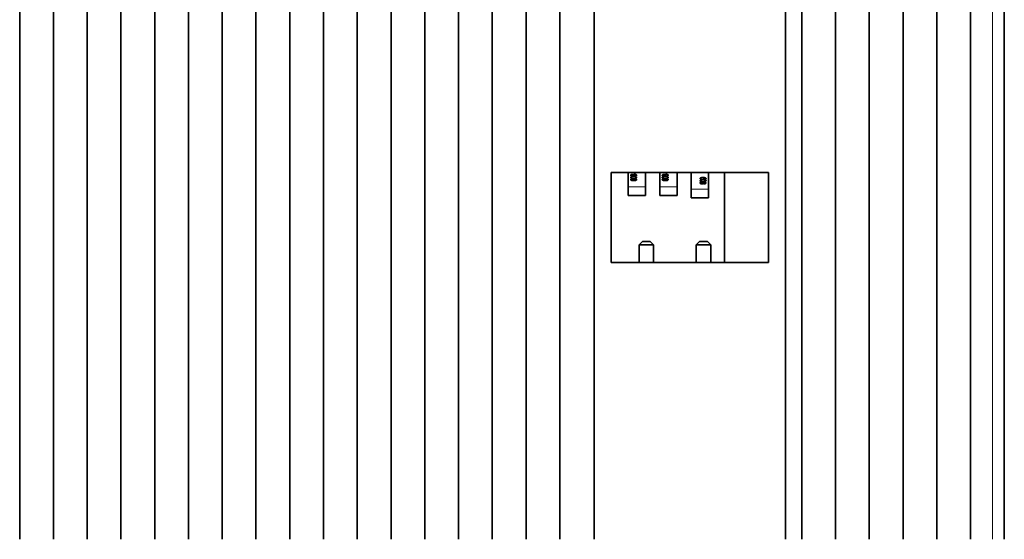
# Model space of a CAD drawing. Units: millimetres. Extents: x 6 to 517, y 12 to 383.
# Drawn here: x 177 to 220, y 42 to 65 of the extents above; entities that cross this region are included whole.
import ezdxf

# ---------------------------------------------------------------- set-up
doc = ezdxf.new("R2010")
doc.units = ezdxf.units.MM
doc.layers.add('1', color=7, linetype='Continuous', true_color=0xffffff)

msp = doc.modelspace()

# ---------------------------------------------------------------- linework, layer by layer
at = {"layer": '1', "color": 18, "linetype": 'Continuous', "lineweight": 35}
for p, q in [((176.721, 42.067), (176.721, 95.066)), ((178.221, 42.067), (178.221, 95.066)), ((179.721, 42.067), (179.721, 95.066)), ((181.221, 42.067), (181.221, 95.066)), ((182.721, 42.067), (182.721, 95.066)), ((184.221, 42.067), (184.221, 95.066)), ((185.721, 42.067), (185.721, 95.066)), ((187.221, 42.067), (187.221, 95.066)), ((188.721, 42.067), (188.721, 95.066)), ((190.221, 42.067), (190.221, 95.066)), ((191.721, 42.067), (191.721, 95.066)), ((193.221, 42.067), (193.221, 95.066)), ((194.721, 42.067), (194.721, 95.066)), ((196.221, 42.067), (196.221, 95.066)), ((197.721, 42.067), (197.721, 95.066)), ((199.221, 42.067), (199.221, 95.066)), ((200.721, 42.067), (200.721, 95.066)), ((202.246, 42.067), (202.246, 95.066)), ((210.746, 42.067), (210.746, 95.066)), ((211.471, 42.067), (211.471, 95.066)), ((212.971, 42.067), (212.971, 95.066)), ((214.471, 42.067), (214.471, 95.066)), ((215.971, 42.067), (215.971, 95.066)), ((217.471, 42.067), (217.471, 95.066)), ((218.971, 42.067), (218.971, 95.066)), ((220.471, 95.066), (220.471, 42.067)), ((202.996, 54.366), (202.996, 58.366)), ((202.996, 58.366), (209.996, 58.366)), ((203.76, 58.366), (203.76, 57.721)), ((203.942, 58.216), (203.939, 58.2)), ((204.008, 58.232), (203.978, 58.234)), ((204.061, 58.2), (204.057, 58.216)), ((204.53, 57.721), (204.53, 58.366)), ((205.16, 58.366), (205.16, 57.721)), ((205.342, 58.216), (205.339, 58.2)), ((205.408, 58.232), (205.378, 58.234)), ((205.461, 58.2), (205.457, 58.216)), ((205.93, 57.721), (205.93, 58.366)), ((206.56, 58.366), (206.56, 57.62)), ((207.33, 57.62), (207.33, 58.366)), ((208.045, 54.366), (208.045, 58.366)), ((209.996, 58.366), (209.996, 58.366)), ((209.996, 58.366), (209.996, 54.366)), ((203.939, 58.085), (203.942, 58.068)), ((205.339, 58.085), (205.342, 58.068)), ((207.029, 57.941), (207.032, 57.925)), ((207.082, 57.909), (207.111, 57.907)), ((207.151, 58.057), (207.148, 58.073)), ((207.148, 57.925), (207.151, 57.941)), ((203.76, 57.721), (203.76, 57.336)), ((203.76, 57.336), (204.53, 57.336)), ((204.53, 57.336), (204.53, 57.721)), ((205.16, 57.721), (205.16, 57.336)), ((205.16, 57.336), (205.93, 57.336)), ((205.93, 57.336), (205.93, 57.721)), ((206.56, 57.62), (206.56, 57.235)), ((207.33, 57.235), (207.33, 57.62)), ((206.56, 57.235), (207.33, 57.235)), ((204.39, 55.296), (204.24, 55.146)), ((204.24, 55.146), (204.24, 54.366)), ((204.24, 55.146), (204.89, 55.146)), ((204.74, 55.296), (204.39, 55.296)), ((204.89, 55.146), (204.74, 55.296)), ((204.89, 54.366), (204.89, 55.146)), ((206.93, 55.296), (206.78, 55.146)), ((206.78, 55.146), (206.78, 54.366)), ((206.78, 55.146), (207.43, 55.146)), ((207.28, 55.296), (206.93, 55.296)), ((207.43, 55.146), (207.28, 55.296)), ((207.43, 54.366), (207.43, 55.146)), ((209.996, 54.366), (202.996, 54.366)), ((209.996, 54.366), (209.996, 54.366))]:
    msp.add_line(p, q, dxfattribs=at)
at = {"layer": '1', "color": 8, "linetype": 'Continuous', "lineweight": 18}
for p, q in [((219.942, 95.066), (219.942, 42.067)), ((204.53, 57.721), (203.76, 57.721)), ((205.93, 57.721), (205.16, 57.721)), ((207.33, 57.62), (206.56, 57.62))]:
    msp.add_line(p, q, dxfattribs=at)
at = {"layer": '1', "color": 18, "linetype": 'Continuous', "lineweight": 35}
for points, knots in [([(203.873, 58.24), (203.873, 58.242), (203.873, 58.245), (203.875, 58.25), (203.878, 58.255), (203.882, 58.26), (203.886, 58.264), (203.892, 58.268), (203.899, 58.271), (203.906, 58.274), (203.914, 58.276), (203.922, 58.278), (203.93, 58.279), (203.935, 58.279), (203.938, 58.279)], [0, 0, 0, 0, 0.063875, 0.12862, 0.196004, 0.26872, 0.345998, 0.427238, 0.513555, 0.606226, 0.70228, 0.799518, 0.898803, 1, 1, 1, 1]), ([(203.939, 58.2), (203.936, 58.2), (203.931, 58.201), (203.924, 58.202), (203.917, 58.203), (203.911, 58.205), (203.905, 58.206), (203.9, 58.208), (203.895, 58.211), (203.89, 58.213), (203.886, 58.216), (203.883, 58.219), (203.88, 58.222), (203.877, 58.225), (203.875, 58.229), (203.874, 58.232), (203.873, 58.236), (203.873, 58.239), (203.873, 58.24)], [0, 0, 0, 0, 0.091225, 0.177914, 0.259697, 0.336779, 0.409804, 0.478609, 0.544088, 0.605766, 0.664021, 0.718355, 0.768591, 0.816722, 0.863055, 0.908208, 0.953971, 1, 1, 1, 1]), ([(203.939, 58.262), (203.937, 58.262), (203.932, 58.262), (203.925, 58.261), (203.919, 58.259), (203.913, 58.256), (203.908, 58.253), (203.905, 58.249), (203.903, 58.245), (203.903, 58.242), (203.902, 58.24)], [0, 0, 0, 0, 0.161714, 0.310106, 0.448206, 0.579033, 0.698679, 0.803099, 0.900751, 1, 1, 1, 1]), ([(203.902, 58.24), (203.903, 58.239), (203.903, 58.236), (203.905, 58.231), (203.908, 58.228), (203.912, 58.224), (203.918, 58.221), (203.925, 58.219), (203.933, 58.217), (203.939, 58.217), (203.942, 58.216)], [0, 0, 0, 0, 0.091264, 0.182272, 0.279087, 0.387649, 0.51128, 0.653335, 0.81559, 1, 1, 1, 1]), ([(203.979, 58.236), (203.978, 58.238), (203.978, 58.241), (203.976, 58.246), (203.973, 58.25), (203.97, 58.254), (203.966, 58.256), (203.963, 58.258), (203.96, 58.259), (203.957, 58.26), (203.953, 58.261), (203.949, 58.262), (203.944, 58.262), (203.941, 58.262), (203.939, 58.262)], [0, 0, 0, 0, 0.093799, 0.188392, 0.290003, 0.402222, 0.463153, 0.526712, 0.592954, 0.664831, 0.740162, 0.821342, 0.9079, 1, 1, 1, 1]), ([(203.989, 58.261), (203.99, 58.262), (203.991, 58.264), (203.992, 58.267), (203.995, 58.269), (203.997, 58.271), (204, 58.274), (204.003, 58.276), (204.007, 58.277), (204.012, 58.28), (204.02, 58.282), (204.03, 58.284), (204.041, 58.285), (204.048, 58.285), (204.052, 58.285)], [0, 0, 0, 0, 0.043771, 0.088998, 0.135151, 0.183351, 0.234221, 0.287902, 0.345252, 0.405946, 0.536086, 0.677321, 0.831816, 1, 1, 1, 1]), ([(204.052, 58.269), (204.049, 58.269), (204.042, 58.269), (204.033, 58.267), (204.025, 58.265), (204.019, 58.262), (204.015, 58.26), (204.012, 58.258), (204.01, 58.256), (204.008, 58.254), (204.006, 58.251), (204.005, 58.249), (204.004, 58.246), (204.004, 58.244), (204.004, 58.243)], [0, 0, 0, 0, 0.167218, 0.320339, 0.462287, 0.594804, 0.656853, 0.713804, 0.766492, 0.816247, 0.86331, 0.908655, 0.953999, 1, 1, 1, 1]), ([(204.052, 58.285), (204.055, 58.285), (204.061, 58.285), (204.069, 58.285), (204.076, 58.284), (204.083, 58.282), (204.091, 58.281), (204.097, 58.278), (204.104, 58.276), (204.11, 58.273), (204.115, 58.27), (204.12, 58.266), (204.124, 58.263), (204.127, 58.259), (204.13, 58.255), (204.132, 58.251), (204.133, 58.246), (204.133, 58.243), (204.133, 58.241)], [0, 0, 0, 0, 0.082462, 0.161515, 0.237917, 0.311928, 0.383707, 0.453659, 0.521452, 0.58809, 0.651668, 0.709643, 0.763649, 0.813744, 0.861616, 0.907939, 0.953268, 1, 1, 1, 1]), ([(204.103, 58.242), (204.103, 58.243), (204.103, 58.245), (204.102, 58.248), (204.101, 58.251), (204.1, 58.254), (204.098, 58.256), (204.095, 58.258), (204.092, 58.26), (204.087, 58.263), (204.081, 58.265), (204.072, 58.267), (204.062, 58.269), (204.056, 58.269), (204.052, 58.269)], [0, 0, 0, 0, 0.04931, 0.097438, 0.144473, 0.193038, 0.242821, 0.295407, 0.351784, 0.413136, 0.54495, 0.684635, 0.836127, 1, 1, 1, 1]), ([(204.057, 58.216), (204.059, 58.216), (204.063, 58.217), (204.069, 58.218), (204.074, 58.219), (204.078, 58.22), (204.082, 58.221), (204.086, 58.222), (204.09, 58.223), (204.092, 58.225), (204.095, 58.226), (204.097, 58.228), (204.099, 58.23), (204.101, 58.232), (204.102, 58.234), (204.103, 58.237), (204.103, 58.239), (204.103, 58.241), (204.103, 58.242)], [0, 0, 0, 0, 0.103069, 0.198581, 0.288104, 0.369261, 0.444795, 0.512889, 0.575174, 0.631288, 0.682404, 0.731175, 0.77647, 0.820426, 0.863811, 0.908278, 0.952771, 1, 1, 1, 1]), ([(204.133, 58.241), (204.133, 58.24), (204.133, 58.237), (204.132, 58.233), (204.13, 58.229), (204.128, 58.225), (204.125, 58.222), (204.122, 58.219), (204.117, 58.216), (204.113, 58.213), (204.108, 58.21), (204.102, 58.208), (204.096, 58.206), (204.09, 58.204), (204.083, 58.202), (204.076, 58.201), (204.068, 58.2), (204.063, 58.2), (204.061, 58.2)], [0, 0, 0, 0, 0.046425, 0.091755, 0.137366, 0.184235, 0.233618, 0.286345, 0.342703, 0.403812, 0.468459, 0.535483, 0.604767, 0.676823, 0.752582, 0.831579, 0.913949, 1, 1, 1, 1]), ([(205.273, 58.24), (205.273, 58.242), (205.273, 58.245), (205.275, 58.25), (205.278, 58.255), (205.282, 58.26), (205.286, 58.264), (205.292, 58.268), (205.299, 58.271), (205.306, 58.274), (205.314, 58.276), (205.322, 58.278), (205.33, 58.279), (205.335, 58.279), (205.338, 58.279)], [0, 0, 0, 0, 0.063875, 0.12862, 0.196004, 0.26872, 0.345998, 0.427238, 0.513555, 0.606226, 0.70228, 0.799518, 0.898803, 1, 1, 1, 1]), ([(205.339, 58.2), (205.336, 58.2), (205.331, 58.201), (205.324, 58.202), (205.317, 58.203), (205.311, 58.205), (205.305, 58.206), (205.3, 58.208), (205.295, 58.211), (205.29, 58.213), (205.286, 58.216), (205.283, 58.219), (205.28, 58.222), (205.277, 58.225), (205.275, 58.229), (205.274, 58.232), (205.273, 58.236), (205.273, 58.239), (205.273, 58.24)], [0, 0, 0, 0, 0.091225, 0.177914, 0.259697, 0.336779, 0.409804, 0.478609, 0.544088, 0.605766, 0.664021, 0.718355, 0.768591, 0.816722, 0.863055, 0.908208, 0.953971, 1, 1, 1, 1]), ([(205.339, 58.262), (205.337, 58.262), (205.332, 58.262), (205.325, 58.261), (205.319, 58.259), (205.313, 58.256), (205.308, 58.253), (205.305, 58.249), (205.303, 58.245), (205.303, 58.242), (205.302, 58.24)], [0, 0, 0, 0, 0.161714, 0.310106, 0.448206, 0.579033, 0.698679, 0.803099, 0.900751, 1, 1, 1, 1]), ([(205.302, 58.24), (205.303, 58.239), (205.303, 58.236), (205.305, 58.231), (205.308, 58.228), (205.312, 58.224), (205.318, 58.221), (205.325, 58.219), (205.333, 58.217), (205.339, 58.217), (205.342, 58.216)], [0, 0, 0, 0, 0.091264, 0.182272, 0.279087, 0.387649, 0.51128, 0.653335, 0.81559, 1, 1, 1, 1]), ([(205.379, 58.236), (205.378, 58.238), (205.378, 58.241), (205.376, 58.246), (205.373, 58.25), (205.37, 58.254), (205.366, 58.256), (205.363, 58.258), (205.36, 58.259), (205.357, 58.26), (205.353, 58.261), (205.349, 58.262), (205.344, 58.262), (205.341, 58.262), (205.339, 58.262)], [0, 0, 0, 0, 0.093799, 0.188392, 0.290003, 0.402222, 0.463153, 0.526712, 0.592954, 0.664831, 0.740162, 0.821342, 0.9079, 1, 1, 1, 1]), ([(205.389, 58.261), (205.39, 58.262), (205.391, 58.264), (205.392, 58.267), (205.395, 58.269), (205.397, 58.271), (205.4, 58.274), (205.403, 58.276), (205.407, 58.277), (205.412, 58.28), (205.42, 58.282), (205.43, 58.284), (205.441, 58.285), (205.448, 58.285), (205.452, 58.285)], [0, 0, 0, 0, 0.043771, 0.088998, 0.135151, 0.183351, 0.234221, 0.287902, 0.345252, 0.405946, 0.536086, 0.677321, 0.831816, 1, 1, 1, 1]), ([(205.452, 58.269), (205.449, 58.269), (205.442, 58.269), (205.433, 58.267), (205.425, 58.265), (205.419, 58.262), (205.415, 58.26), (205.412, 58.258), (205.41, 58.256), (205.408, 58.254), (205.406, 58.251), (205.405, 58.249), (205.404, 58.246), (205.404, 58.244), (205.404, 58.243)], [0, 0, 0, 0, 0.167218, 0.320339, 0.462287, 0.594804, 0.656853, 0.713804, 0.766492, 0.816247, 0.86331, 0.908655, 0.953999, 1, 1, 1, 1]), ([(205.452, 58.285), (205.455, 58.285), (205.461, 58.285), (205.469, 58.285), (205.476, 58.284), (205.483, 58.282), (205.491, 58.281), (205.497, 58.278), (205.504, 58.276), (205.51, 58.273), (205.515, 58.27), (205.52, 58.266), (205.524, 58.263), (205.527, 58.259), (205.53, 58.255), (205.532, 58.251), (205.533, 58.246), (205.533, 58.243), (205.533, 58.241)], [0, 0, 0, 0, 0.082462, 0.161515, 0.237917, 0.311928, 0.383707, 0.453659, 0.521452, 0.58809, 0.651668, 0.709643, 0.763649, 0.813744, 0.861616, 0.907939, 0.953268, 1, 1, 1, 1]), ([(205.503, 58.242), (205.503, 58.243), (205.503, 58.245), (205.502, 58.248), (205.501, 58.251), (205.5, 58.254), (205.498, 58.256), (205.495, 58.258), (205.492, 58.26), (205.487, 58.263), (205.481, 58.265), (205.472, 58.267), (205.462, 58.269), (205.456, 58.269), (205.452, 58.269)], [0, 0, 0, 0, 0.04931, 0.097438, 0.144473, 0.193038, 0.242821, 0.295407, 0.351784, 0.413136, 0.54495, 0.684635, 0.836127, 1, 1, 1, 1]), ([(205.457, 58.216), (205.459, 58.216), (205.463, 58.217), (205.469, 58.218), (205.474, 58.219), (205.478, 58.22), (205.482, 58.221), (205.486, 58.222), (205.49, 58.223), (205.492, 58.225), (205.495, 58.226), (205.497, 58.228), (205.499, 58.23), (205.501, 58.232), (205.502, 58.234), (205.503, 58.237), (205.503, 58.239), (205.503, 58.241), (205.503, 58.242)], [0, 0, 0, 0, 0.103069, 0.198581, 0.288104, 0.369261, 0.444795, 0.512889, 0.575174, 0.631288, 0.682404, 0.731175, 0.77647, 0.820426, 0.863811, 0.908278, 0.952771, 1, 1, 1, 1]), ([(205.533, 58.241), (205.533, 58.24), (205.533, 58.237), (205.532, 58.233), (205.53, 58.229), (205.528, 58.225), (205.525, 58.222), (205.522, 58.219), (205.517, 58.216), (205.513, 58.213), (205.508, 58.21), (205.502, 58.208), (205.496, 58.206), (205.49, 58.204), (205.483, 58.202), (205.476, 58.201), (205.468, 58.2), (205.463, 58.2), (205.461, 58.2)], [0, 0, 0, 0, 0.046425, 0.091755, 0.137366, 0.184235, 0.233618, 0.286345, 0.342703, 0.403812, 0.468459, 0.535483, 0.604767, 0.676823, 0.752582, 0.831579, 0.913949, 1, 1, 1, 1]), ([(203.873, 58.144), (203.873, 58.146), (203.873, 58.149), (203.875, 58.154), (203.878, 58.159), (203.881, 58.163), (203.886, 58.167), (203.891, 58.171), (203.898, 58.174), (203.905, 58.176), (203.913, 58.179), (203.922, 58.18), (203.932, 58.182), (203.941, 58.183), (203.949, 58.184), (203.955, 58.185), (203.962, 58.185), (203.969, 58.186), (203.977, 58.186), (203.985, 58.186), (203.994, 58.187), (204, 58.187), (204.003, 58.187)], [0, 0, 0, 0, 0.034937, 0.070233, 0.106498, 0.145588, 0.187189, 0.231348, 0.279253, 0.331361, 0.388443, 0.450964, 0.518748, 0.592149, 0.631732, 0.674662, 0.720681, 0.770144, 0.822679, 0.878318, 0.937425, 1, 1, 1, 1]), ([(204.003, 58.101), (204.003, 58.101), (204.003, 58.101), (203.999, 58.101), (203.992, 58.101), (203.982, 58.101), (203.972, 58.102), (203.962, 58.102), (203.953, 58.103), (203.945, 58.104), (203.937, 58.105), (203.93, 58.106), (203.923, 58.107), (203.916, 58.108), (203.91, 58.11), (203.905, 58.112), (203.9, 58.114), (203.895, 58.116), (203.891, 58.118), (203.887, 58.12), (203.884, 58.122), (203.881, 58.125), (203.878, 58.128), (203.876, 58.131), (203.875, 58.134), (203.874, 58.137), (203.873, 58.14), (203.873, 58.143), (203.873, 58.144)], [0, 0, 0, 0, 0.000045, 0.000045, 0.074548, 0.145938, 0.213521, 0.277326, 0.338071, 0.395091, 0.448766, 0.499136, 0.546592, 0.591113, 0.632914, 0.67223, 0.708577, 0.743044, 0.77465, 0.804505, 0.832149, 0.858518, 0.883412, 0.907262, 0.930305, 0.953208, 0.976286, 1, 1, 1, 1]), ([(203.873, 58.048), (203.873, 58.049), (203.873, 58.052), (203.874, 58.055), (203.875, 58.059), (203.877, 58.062), (203.88, 58.065), (203.883, 58.068), (203.886, 58.071), (203.89, 58.073), (203.895, 58.075), (203.9, 58.077), (203.905, 58.079), (203.911, 58.081), (203.918, 58.082), (203.924, 58.083), (203.931, 58.084), (203.936, 58.084), (203.939, 58.085)], [0, 0, 0, 0, 0.045249, 0.089046, 0.133753, 0.17902, 0.22622, 0.276333, 0.330502, 0.389318, 0.451844, 0.517626, 0.587612, 0.660911, 0.739117, 0.821058, 0.908157, 1, 1, 1, 1]), ([(204.009, 58.002), (204.004, 58.002), (203.992, 58.002), (203.975, 58.003), (203.96, 58.004), (203.946, 58.006), (203.933, 58.007), (203.922, 58.01), (203.911, 58.012), (203.905, 58.015), (203.902, 58.016)], [0, 0, 0, 0, 0.16399, 0.316279, 0.457451, 0.587187, 0.706146, 0.814209, 0.912106, 1, 1, 1, 1]), ([(203.962, 58.05), (203.962, 58.051), (203.962, 58.054), (203.963, 58.058), (203.965, 58.061), (203.968, 58.065), (203.971, 58.068), (203.975, 58.071), (203.98, 58.074), (203.985, 58.077), (203.991, 58.079), (203.998, 58.082), (204.004, 58.084), (204.012, 58.085), (204.019, 58.086), (204.028, 58.087), (204.036, 58.088), (204.042, 58.088), (204.045, 58.088)], [0, 0, 0, 0, 0.0391, 0.07853, 0.118928, 0.162015, 0.208997, 0.259988, 0.316442, 0.37843, 0.444682, 0.513469, 0.585629, 0.660965, 0.739818, 0.822306, 0.909148, 1, 1, 1, 1]), ([(203.996, 58.019), (203.993, 58.02), (203.988, 58.021), (203.981, 58.025), (203.975, 58.028), (203.97, 58.032), (203.966, 58.037), (203.964, 58.041), (203.962, 58.045), (203.962, 58.048), (203.962, 58.05)], [0, 0, 0, 0, 0.175284, 0.3323, 0.472555, 0.59864, 0.711841, 0.814222, 0.907964, 1, 1, 1, 1]), ([(204.003, 58.187), (204.007, 58.187), (204.014, 58.187), (204.024, 58.186), (204.034, 58.186), (204.044, 58.185), (204.052, 58.185), (204.061, 58.184), (204.069, 58.183), (204.076, 58.182), (204.083, 58.181), (204.089, 58.179), (204.095, 58.178), (204.101, 58.176), (204.106, 58.174), (204.111, 58.172), (204.115, 58.17), (204.119, 58.168), (204.122, 58.165), (204.125, 58.163), (204.127, 58.16), (204.13, 58.157), (204.131, 58.154), (204.132, 58.151), (204.133, 58.147), (204.133, 58.145), (204.133, 58.144)], [0, 0, 0, 0, 0.074251, 0.145037, 0.212012, 0.2759, 0.336376, 0.39347, 0.447215, 0.49765, 0.544762, 0.589416, 0.631521, 0.670554, 0.707275, 0.741788, 0.773747, 0.80364, 0.831602, 0.858005, 0.882699, 0.906488, 0.929872, 0.952805, 0.976255, 1, 1, 1, 1]), ([(204.133, 58.047), (204.133, 58.046), (204.133, 58.042), (204.131, 58.038), (204.129, 58.033), (204.126, 58.029), (204.122, 58.025), (204.117, 58.021), (204.111, 58.018), (204.104, 58.015), (204.096, 58.012), (204.087, 58.009), (204.077, 58.007), (204.066, 58.005), (204.053, 58.004), (204.04, 58.003), (204.025, 58.002), (204.015, 58.002), (204.009, 58.002)], [0, 0, 0, 0, 0.034539, 0.068446, 0.103088, 0.13979, 0.17946, 0.222893, 0.270938, 0.32355, 0.381968, 0.447495, 0.520046, 0.600262, 0.688396, 0.784196, 0.88815, 1, 1, 1, 1]), ([(204.045, 58.088), (204.049, 58.088), (204.057, 58.088), (204.068, 58.087), (204.079, 58.085), (204.09, 58.083), (204.1, 58.08), (204.108, 58.077), (204.116, 58.073), (204.122, 58.068), (204.127, 58.064), (204.13, 58.058), (204.133, 58.053), (204.133, 58.049), (204.133, 58.047)], [0, 0, 0, 0, 0.113222, 0.222436, 0.328941, 0.432255, 0.529309, 0.617114, 0.696232, 0.767885, 0.832331, 0.890498, 0.945728, 1, 1, 1, 1]), ([(205.273, 58.144), (205.273, 58.146), (205.273, 58.149), (205.275, 58.154), (205.278, 58.159), (205.281, 58.163), (205.286, 58.167), (205.291, 58.171), (205.298, 58.174), (205.305, 58.176), (205.313, 58.179), (205.322, 58.18), (205.332, 58.182), (205.341, 58.183), (205.349, 58.184), (205.355, 58.185), (205.362, 58.185), (205.369, 58.186), (205.377, 58.186), (205.385, 58.186), (205.394, 58.187), (205.4, 58.187), (205.403, 58.187)], [0, 0, 0, 0, 0.034937, 0.070233, 0.106498, 0.145588, 0.187189, 0.231348, 0.279253, 0.331361, 0.388443, 0.450964, 0.518748, 0.592149, 0.631732, 0.674662, 0.720681, 0.770144, 0.822679, 0.878318, 0.937425, 1, 1, 1, 1]), ([(205.403, 58.101), (205.403, 58.101), (205.403, 58.101), (205.399, 58.101), (205.392, 58.101), (205.382, 58.101), (205.372, 58.102), (205.362, 58.102), (205.353, 58.103), (205.345, 58.104), (205.337, 58.105), (205.33, 58.106), (205.323, 58.107), (205.316, 58.108), (205.31, 58.11), (205.305, 58.112), (205.3, 58.114), (205.295, 58.116), (205.291, 58.118), (205.287, 58.12), (205.284, 58.122), (205.281, 58.125), (205.278, 58.128), (205.276, 58.131), (205.275, 58.134), (205.274, 58.137), (205.273, 58.14), (205.273, 58.143), (205.273, 58.144)], [0, 0, 0, 0, 0.000045, 0.000045, 0.074548, 0.145938, 0.213521, 0.277326, 0.338071, 0.395091, 0.448766, 0.499136, 0.546592, 0.591113, 0.632914, 0.67223, 0.708577, 0.743044, 0.77465, 0.804505, 0.832149, 0.858518, 0.883412, 0.907262, 0.930305, 0.953208, 0.976286, 1, 1, 1, 1]), ([(205.273, 58.048), (205.273, 58.049), (205.273, 58.052), (205.274, 58.055), (205.275, 58.059), (205.277, 58.062), (205.28, 58.065), (205.283, 58.068), (205.286, 58.071), (205.29, 58.073), (205.295, 58.075), (205.3, 58.077), (205.305, 58.079), (205.311, 58.081), (205.318, 58.082), (205.324, 58.083), (205.331, 58.084), (205.336, 58.084), (205.339, 58.085)], [0, 0, 0, 0, 0.045249, 0.089046, 0.133753, 0.17902, 0.22622, 0.276333, 0.330502, 0.389318, 0.451844, 0.517626, 0.587612, 0.660911, 0.739117, 0.821058, 0.908157, 1, 1, 1, 1]), ([(205.409, 58.002), (205.404, 58.002), (205.392, 58.002), (205.375, 58.003), (205.36, 58.004), (205.346, 58.006), (205.333, 58.007), (205.322, 58.01), (205.311, 58.012), (205.305, 58.015), (205.302, 58.016)], [0, 0, 0, 0, 0.16399, 0.316279, 0.457451, 0.587187, 0.706146, 0.814209, 0.912106, 1, 1, 1, 1]), ([(205.362, 58.05), (205.362, 58.051), (205.362, 58.054), (205.363, 58.058), (205.365, 58.061), (205.368, 58.065), (205.371, 58.068), (205.375, 58.071), (205.38, 58.074), (205.385, 58.077), (205.391, 58.079), (205.398, 58.082), (205.404, 58.084), (205.412, 58.085), (205.419, 58.086), (205.428, 58.087), (205.436, 58.088), (205.442, 58.088), (205.445, 58.088)], [0, 0, 0, 0, 0.0391, 0.07853, 0.118928, 0.162015, 0.208997, 0.259988, 0.316442, 0.37843, 0.444682, 0.513469, 0.585629, 0.660965, 0.739818, 0.822306, 0.909148, 1, 1, 1, 1]), ([(205.396, 58.019), (205.393, 58.02), (205.388, 58.021), (205.381, 58.025), (205.375, 58.028), (205.37, 58.032), (205.366, 58.037), (205.364, 58.041), (205.362, 58.045), (205.362, 58.048), (205.362, 58.05)], [0, 0, 0, 0, 0.175284, 0.3323, 0.472555, 0.59864, 0.711841, 0.814222, 0.907964, 1, 1, 1, 1]), ([(205.403, 58.187), (205.407, 58.187), (205.414, 58.187), (205.424, 58.186), (205.434, 58.186), (205.444, 58.185), (205.452, 58.185), (205.461, 58.184), (205.469, 58.183), (205.476, 58.182), (205.483, 58.181), (205.489, 58.179), (205.495, 58.178), (205.501, 58.176), (205.506, 58.174), (205.511, 58.172), (205.515, 58.17), (205.519, 58.168), (205.522, 58.165), (205.525, 58.163), (205.527, 58.16), (205.53, 58.157), (205.531, 58.154), (205.532, 58.151), (205.533, 58.147), (205.533, 58.145), (205.533, 58.144)], [0, 0, 0, 0, 0.074251, 0.145037, 0.212012, 0.2759, 0.336376, 0.39347, 0.447215, 0.49765, 0.544762, 0.589416, 0.631521, 0.670554, 0.707275, 0.741788, 0.773747, 0.80364, 0.831602, 0.858005, 0.882699, 0.906488, 0.929872, 0.952805, 0.976255, 1, 1, 1, 1]), ([(205.533, 58.047), (205.533, 58.046), (205.533, 58.042), (205.531, 58.038), (205.529, 58.033), (205.526, 58.029), (205.522, 58.025), (205.517, 58.021), (205.511, 58.018), (205.504, 58.015), (205.496, 58.012), (205.487, 58.009), (205.477, 58.007), (205.466, 58.005), (205.453, 58.004), (205.44, 58.003), (205.425, 58.002), (205.415, 58.002), (205.409, 58.002)], [0, 0, 0, 0, 0.034539, 0.068446, 0.103088, 0.13979, 0.17946, 0.222893, 0.270938, 0.32355, 0.381968, 0.447495, 0.520046, 0.600262, 0.688396, 0.784196, 0.88815, 1, 1, 1, 1]), ([(205.445, 58.088), (205.449, 58.088), (205.457, 58.088), (205.468, 58.087), (205.479, 58.085), (205.49, 58.083), (205.5, 58.08), (205.508, 58.077), (205.516, 58.073), (205.522, 58.068), (205.527, 58.064), (205.53, 58.058), (205.533, 58.053), (205.533, 58.049), (205.533, 58.047)], [0, 0, 0, 0, 0.113222, 0.222436, 0.328941, 0.432255, 0.529309, 0.617114, 0.696232, 0.767885, 0.832331, 0.890498, 0.945728, 1, 1, 1, 1]), ([(206.957, 58.094), (206.957, 58.095), (206.957, 58.099), (206.958, 58.103), (206.961, 58.108), (206.964, 58.112), (206.968, 58.116), (206.973, 58.12), (206.979, 58.123), (206.986, 58.127), (206.993, 58.129), (207.002, 58.132), (207.013, 58.134), (207.024, 58.136), (207.036, 58.137), (207.05, 58.138), (207.065, 58.139), (207.075, 58.139), (207.08, 58.139)], [0, 0, 0, 0, 0.034539, 0.068446, 0.103088, 0.13979, 0.17946, 0.222893, 0.270938, 0.32355, 0.381968, 0.447495, 0.520046, 0.600262, 0.688396, 0.784196, 0.88815, 1, 1, 1, 1]), ([(207.045, 58.053), (207.041, 58.053), (207.033, 58.053), (207.021, 58.054), (207.01, 58.056), (207, 58.058), (206.99, 58.061), (206.981, 58.064), (206.974, 58.068), (206.968, 58.073), (206.963, 58.077), (206.959, 58.083), (206.957, 58.088), (206.957, 58.092), (206.957, 58.094)], [0, 0, 0, 0, 0.113222, 0.222436, 0.328941, 0.432255, 0.529309, 0.617114, 0.696232, 0.767885, 0.832331, 0.890498, 0.945728, 1, 1, 1, 1]), ([(207.087, 57.954), (207.083, 57.954), (207.076, 57.954), (207.065, 57.955), (207.055, 57.955), (207.046, 57.956), (207.037, 57.956), (207.029, 57.957), (207.021, 57.958), (207.014, 57.959), (207.007, 57.96), (207, 57.962), (206.994, 57.963), (206.989, 57.965), (206.984, 57.967), (206.979, 57.969), (206.975, 57.971), (206.971, 57.973), (206.967, 57.976), (206.965, 57.978), (206.962, 57.981), (206.96, 57.984), (206.959, 57.987), (206.957, 57.99), (206.957, 57.994), (206.957, 57.996), (206.957, 57.997)], [0, 0, 0, 0, 0.074251, 0.145037, 0.212012, 0.2759, 0.336376, 0.39347, 0.447215, 0.49765, 0.544762, 0.589416, 0.631521, 0.670554, 0.707275, 0.741788, 0.773747, 0.80364, 0.831602, 0.858005, 0.882699, 0.906488, 0.929872, 0.952805, 0.976255, 1, 1, 1, 1]), ([(206.957, 57.9), (206.957, 57.901), (206.957, 57.904), (206.958, 57.908), (206.959, 57.912), (206.962, 57.916), (206.964, 57.919), (206.968, 57.922), (206.972, 57.926), (206.977, 57.928), (206.982, 57.931), (206.988, 57.934), (206.994, 57.936), (207, 57.937), (207.007, 57.939), (207.014, 57.94), (207.021, 57.941), (207.026, 57.941), (207.029, 57.941)], [0, 0, 0, 0, 0.046425, 0.091755, 0.137366, 0.184235, 0.233618, 0.286345, 0.342703, 0.403812, 0.468459, 0.535483, 0.604767, 0.676823, 0.752582, 0.831579, 0.913949, 1, 1, 1, 1]), ([(207.037, 57.856), (207.034, 57.856), (207.029, 57.856), (207.021, 57.856), (207.013, 57.857), (207.006, 57.859), (206.999, 57.86), (206.992, 57.863), (206.986, 57.865), (206.98, 57.868), (206.975, 57.871), (206.97, 57.875), (206.966, 57.878), (206.962, 57.882), (206.96, 57.886), (206.958, 57.891), (206.957, 57.895), (206.957, 57.898), (206.957, 57.9)], [0, 0, 0, 0, 0.082462, 0.161515, 0.237917, 0.311928, 0.383707, 0.453659, 0.521452, 0.58809, 0.651668, 0.709643, 0.763649, 0.813744, 0.861616, 0.907939, 0.953268, 1, 1, 1, 1]), ([(207.032, 57.925), (207.03, 57.925), (207.027, 57.924), (207.021, 57.923), (207.016, 57.922), (207.011, 57.921), (207.007, 57.92), (207.003, 57.919), (207, 57.918), (206.997, 57.916), (206.995, 57.915), (206.992, 57.913), (206.99, 57.911), (206.989, 57.909), (206.988, 57.907), (206.987, 57.904), (206.986, 57.902), (206.986, 57.9), (206.986, 57.899)], [0, 0, 0, 0, 0.103069, 0.198581, 0.288104, 0.369261, 0.444795, 0.512889, 0.575174, 0.631288, 0.682404, 0.731175, 0.77647, 0.820426, 0.863811, 0.908278, 0.952771, 1, 1, 1, 1]), ([(206.986, 57.899), (206.986, 57.898), (206.986, 57.896), (206.987, 57.893), (206.988, 57.89), (206.99, 57.888), (206.992, 57.885), (206.995, 57.883), (206.998, 57.881), (207.002, 57.878), (207.009, 57.876), (207.018, 57.874), (207.027, 57.872), (207.034, 57.872), (207.037, 57.872)], [0, 0, 0, 0, 0.04931, 0.097438, 0.144473, 0.193038, 0.242821, 0.295407, 0.351784, 0.413136, 0.54495, 0.684635, 0.836127, 1, 1, 1, 1]), ([(207.037, 57.872), (207.041, 57.872), (207.047, 57.872), (207.056, 57.874), (207.064, 57.876), (207.071, 57.879), (207.075, 57.881), (207.078, 57.883), (207.08, 57.885), (207.082, 57.888), (207.083, 57.89), (207.085, 57.892), (207.085, 57.895), (207.085, 57.897), (207.085, 57.898)], [0, 0, 0, 0, 0.167218, 0.320339, 0.462287, 0.594804, 0.656853, 0.713804, 0.766492, 0.816247, 0.86331, 0.908655, 0.953999, 1, 1, 1, 1]), ([(207.101, 57.88), (207.1, 57.879), (207.099, 57.877), (207.097, 57.874), (207.095, 57.872), (207.092, 57.87), (207.089, 57.868), (207.086, 57.865), (207.083, 57.864), (207.077, 57.861), (207.07, 57.859), (207.06, 57.857), (207.049, 57.856), (207.041, 57.856), (207.037, 57.856)], [0, 0, 0, 0, 0.043771, 0.088998, 0.135151, 0.183351, 0.234221, 0.287902, 0.345252, 0.405946, 0.536086, 0.677321, 0.831816, 1, 1, 1, 1]), ([(207.128, 58.091), (207.128, 58.09), (207.128, 58.087), (207.127, 58.083), (207.125, 58.08), (207.122, 58.076), (207.119, 58.073), (207.115, 58.07), (207.11, 58.067), (207.105, 58.064), (207.099, 58.062), (207.092, 58.059), (207.085, 58.057), (207.078, 58.056), (207.07, 58.055), (207.062, 58.054), (207.053, 58.053), (207.048, 58.053), (207.045, 58.053)], [0, 0, 0, 0, 0.0391, 0.07853, 0.118928, 0.162015, 0.208997, 0.259988, 0.316442, 0.37843, 0.444682, 0.513469, 0.585629, 0.660965, 0.739818, 0.822306, 0.909148, 1, 1, 1, 1]), ([(207.08, 58.139), (207.086, 58.139), (207.098, 58.139), (207.114, 58.138), (207.13, 58.137), (207.144, 58.136), (207.156, 58.134), (207.168, 58.131), (207.178, 58.129), (207.185, 58.126), (207.188, 58.125)], [0, 0, 0, 0, 0.16399, 0.316279, 0.457451, 0.587187, 0.706146, 0.814209, 0.912106, 1, 1, 1, 1]), ([(207.087, 58.04), (207.087, 58.04), (207.087, 58.04), (207.09, 58.04), (207.097, 58.04), (207.108, 58.04), (207.118, 58.039), (207.127, 58.039), (207.136, 58.038), (207.145, 58.037), (207.153, 58.036), (207.16, 58.035), (207.167, 58.034), (207.173, 58.033), (207.179, 58.031), (207.185, 58.029), (207.19, 58.028), (207.195, 58.026), (207.199, 58.023), (207.203, 58.021), (207.206, 58.019), (207.209, 58.016), (207.211, 58.013), (207.213, 58.01), (207.215, 58.007), (207.216, 58.004), (207.217, 58.001), (207.217, 57.998), (207.217, 57.997)], [0, 0, 0, 0, 0.000045, 0.000045, 0.074548, 0.145938, 0.213521, 0.277326, 0.338071, 0.395091, 0.448766, 0.499136, 0.546592, 0.591113, 0.632914, 0.67223, 0.708577, 0.743044, 0.77465, 0.804505, 0.832149, 0.858518, 0.883412, 0.907262, 0.930305, 0.953208, 0.976286, 1, 1, 1, 1]), ([(207.217, 57.997), (207.217, 57.996), (207.216, 57.992), (207.215, 57.987), (207.212, 57.982), (207.209, 57.978), (207.204, 57.974), (207.198, 57.97), (207.192, 57.967), (207.185, 57.965), (207.176, 57.963), (207.167, 57.961), (207.157, 57.959), (207.148, 57.958), (207.141, 57.957), (207.135, 57.956), (207.128, 57.956), (207.12, 57.955), (207.113, 57.955), (207.104, 57.955), (207.096, 57.954), (207.09, 57.954), (207.087, 57.954)], [0, 0, 0, 0, 0.034937, 0.070233, 0.106498, 0.145588, 0.187189, 0.231348, 0.279253, 0.331361, 0.388443, 0.450964, 0.518748, 0.592149, 0.631732, 0.674662, 0.720681, 0.770144, 0.822679, 0.878318, 0.937425, 1, 1, 1, 1]), ([(207.094, 58.122), (207.097, 58.121), (207.102, 58.12), (207.109, 58.116), (207.115, 58.113), (207.119, 58.109), (207.123, 58.104), (207.126, 58.1), (207.128, 58.096), (207.128, 58.093), (207.128, 58.091)], [0, 0, 0, 0, 0.175284, 0.3323, 0.472555, 0.59864, 0.711841, 0.814222, 0.907964, 1, 1, 1, 1]), ([(207.111, 57.905), (207.111, 57.903), (207.111, 57.9), (207.113, 57.895), (207.116, 57.891), (207.12, 57.887), (207.123, 57.885), (207.126, 57.883), (207.129, 57.882), (207.133, 57.881), (207.137, 57.88), (207.141, 57.879), (207.146, 57.879), (207.149, 57.879), (207.15, 57.879)], [0, 0, 0, 0, 0.093799, 0.188392, 0.290003, 0.402222, 0.463153, 0.526712, 0.592954, 0.664831, 0.740162, 0.821342, 0.9079, 1, 1, 1, 1]), ([(207.187, 57.901), (207.187, 57.902), (207.187, 57.905), (207.185, 57.91), (207.182, 57.914), (207.177, 57.917), (207.171, 57.92), (207.165, 57.922), (207.157, 57.924), (207.151, 57.924), (207.148, 57.925)], [0, 0, 0, 0, 0.091264, 0.182272, 0.279087, 0.387649, 0.51128, 0.653335, 0.81559, 1, 1, 1, 1]), ([(207.15, 57.879), (207.153, 57.879), (207.158, 57.879), (207.165, 57.88), (207.171, 57.882), (207.177, 57.885), (207.181, 57.888), (207.185, 57.892), (207.187, 57.896), (207.187, 57.899), (207.187, 57.901)], [0, 0, 0, 0, 0.161714, 0.310106, 0.448206, 0.579033, 0.698679, 0.803099, 0.900751, 1, 1, 1, 1]), ([(207.217, 58.093), (207.217, 58.092), (207.217, 58.089), (207.216, 58.086), (207.214, 58.082), (207.212, 58.079), (207.21, 58.076), (207.207, 58.073), (207.203, 58.07), (207.199, 58.068), (207.195, 58.066), (207.19, 58.064), (207.184, 58.062), (207.178, 58.06), (207.172, 58.059), (207.165, 58.058), (207.158, 58.057), (207.153, 58.057), (207.151, 58.057)], [0, 0, 0, 0, 0.045249, 0.089046, 0.133753, 0.17902, 0.22622, 0.276333, 0.330502, 0.389318, 0.451844, 0.517626, 0.587612, 0.660911, 0.739117, 0.821058, 0.908157, 1, 1, 1, 1]), ([(207.151, 57.941), (207.153, 57.941), (207.158, 57.94), (207.166, 57.939), (207.172, 57.938), (207.179, 57.936), (207.185, 57.935), (207.19, 57.933), (207.195, 57.93), (207.199, 57.928), (207.204, 57.925), (207.207, 57.922), (207.21, 57.919), (207.212, 57.916), (207.214, 57.912), (207.216, 57.909), (207.217, 57.905), (207.217, 57.902), (207.217, 57.901)], [0, 0, 0, 0, 0.091225, 0.177914, 0.259697, 0.336779, 0.409804, 0.478609, 0.544088, 0.605766, 0.664021, 0.718355, 0.768591, 0.816722, 0.863055, 0.908208, 0.953971, 1, 1, 1, 1]), ([(207.217, 57.901), (207.217, 57.899), (207.216, 57.896), (207.215, 57.891), (207.212, 57.886), (207.208, 57.881), (207.203, 57.877), (207.197, 57.873), (207.191, 57.87), (207.184, 57.867), (207.176, 57.865), (207.168, 57.863), (207.16, 57.862), (207.154, 57.862), (207.151, 57.862)], [0, 0, 0, 0, 0.063875, 0.12862, 0.196004, 0.26872, 0.345998, 0.427238, 0.513555, 0.606226, 0.70228, 0.799518, 0.898803, 1, 1, 1, 1])]:
    msp.add_open_spline(points, degree=3, knots=knots, dxfattribs=at)
for points, degree in [([(203.938, 58.279), (203.972, 58.278), (203.989, 58.261)], 2), ([(203.978, 58.234), (203.979, 58.236)], 1), ([(204.004, 58.243), (204.005, 58.238), (204.008, 58.232)], 2), ([(205.338, 58.279), (205.372, 58.278), (205.389, 58.261)], 2), ([(205.378, 58.234), (205.379, 58.236)], 1), ([(205.404, 58.243), (205.405, 58.238), (205.408, 58.232)], 2), ([(203.902, 58.016), (203.874, 58.028), (203.873, 58.048)], 2), ([(203.916, 58.062), (203.903, 58.056), (203.902, 58.047)], 2), ([(203.902, 58.047), (203.903, 58.04), (203.91, 58.033)], 2), ([(203.91, 58.033), (203.937, 58.019), (203.996, 58.019)], 2), ([(203.942, 58.068), (203.925, 58.066), (203.916, 58.062)], 2), ([(204.108, 58.114), (204.073, 58.101), (204.003, 58.101)], 2), ([(204.133, 58.144), (204.132, 58.125), (204.108, 58.114)], 2), ([(205.302, 58.016), (205.274, 58.028), (205.273, 58.048)], 2), ([(205.316, 58.062), (205.303, 58.056), (205.302, 58.047)], 2), ([(205.302, 58.047), (205.303, 58.04), (205.31, 58.033)], 2), ([(205.31, 58.033), (205.337, 58.019), (205.396, 58.019)], 2), ([(205.342, 58.068), (205.325, 58.066), (205.316, 58.062)], 2), ([(205.508, 58.114), (205.473, 58.101), (205.403, 58.101)], 2), ([(205.533, 58.144), (205.532, 58.125), (205.508, 58.114)], 2), ([(206.957, 57.997), (206.958, 58.016), (206.981, 58.027)], 2), ([(206.981, 58.027), (207.017, 58.04), (207.087, 58.04)], 2), ([(207.085, 57.898), (207.085, 57.903), (207.082, 57.909)], 2), ([(207.18, 58.108), (207.153, 58.122), (207.094, 58.122)], 2), ([(207.151, 57.862), (207.117, 57.863), (207.101, 57.88)], 2), ([(207.111, 57.907), (207.111, 57.905)], 1), ([(207.148, 58.073), (207.165, 58.075), (207.174, 58.079)], 2), ([(207.174, 58.079), (207.186, 58.085), (207.187, 58.094)], 2), ([(207.187, 58.094), (207.187, 58.101), (207.18, 58.108)], 2), ([(207.188, 58.125), (207.216, 58.113), (207.217, 58.093)], 2)]:
    msp.add_open_spline(points, degree=degree, dxfattribs=at)

doc.saveas('drawing.dxf')
